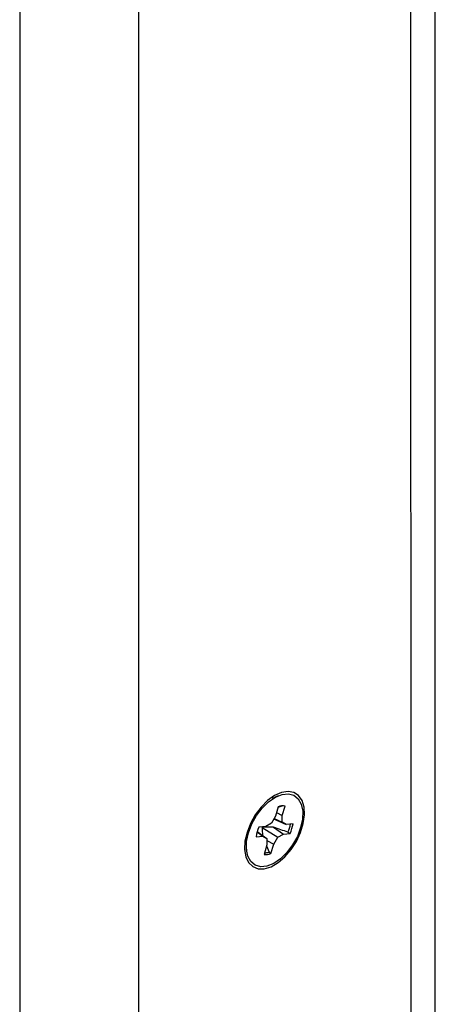
# Model space of a CAD drawing. Units: inches. Extents: x 10.5 to 30.3, y 5.4 to 18.
# Drawn here: x 29 to 29.8, y 10.5 to 12.5 of the extents above; entities that cross this region are included whole.
import ezdxf

# ---------------------------------------------------------------- set-up
doc = ezdxf.new("R2010")
doc.units = ezdxf.units.IN
doc.header["$LTSCALE"] = 2
doc.header["$MEASUREMENT"] = 0

msp = doc.modelspace()

# ---------------------------------------------------------------- linework, layer by layer
at = {"color": 7, "linetype": 'Continuous', "lineweight": 25}
for p, q in [((29.8021, 10.1271), (29.8018, 13.1738)), ((29.752, 13.1044), (29.7523, 10.0577)), ((28.96, 12.786), (28.9603, 9.7393)), ((29.2005, 12.786), (29.2008, 9.7393)), ((29.4835, 10.9367), (29.4713, 10.9314)), ((29.4935, 10.9167), (29.4832, 10.9127)), ((29.4921, 10.8967), (29.4978, 10.9158)), ((29.4837, 10.9144), (29.478, 10.8953)), ((29.4802, 10.9027), (29.4921, 10.8967)), ((29.4921, 10.8835), (29.4921, 10.8967)), ((29.4699, 10.8813), (29.4586, 10.8747)), ((29.478, 10.8953), (29.4699, 10.8813)), ((29.475, 10.8901), (29.4791, 10.8881)), ((29.4755, 10.8909), (29.4921, 10.8835)), ((29.4791, 10.8881), (29.5002, 10.8788)), ((29.5002, 10.8788), (29.4921, 10.8835)), ((29.5139, 10.8802), (29.5002, 10.8788)), ((29.4412, 10.8635), (29.4527, 10.8551)), ((29.4415, 10.8646), (29.4608, 10.8504)), ((29.4586, 10.8747), (29.4448, 10.8734)), ((29.4516, 10.8725), (29.4829, 10.8526)), ((29.4746, 10.873), (29.4943, 10.8592)), ((29.4829, 10.8526), (29.4943, 10.8592)), ((29.4943, 10.8592), (29.5081, 10.8605)), ((29.5036, 10.863), (29.5081, 10.8605)), ((29.4181, 10.8391), (29.4196, 10.826)), ((29.4389, 10.8537), (29.4527, 10.8551)), ((29.4527, 10.8551), (29.4608, 10.8504)), ((29.4608, 10.8373), (29.4551, 10.8181)), ((29.4608, 10.8504), (29.4608, 10.8373)), ((29.4608, 10.8464), (29.4749, 10.8386)), ((29.4692, 10.8195), (29.4749, 10.8386)), ((29.4749, 10.8386), (29.4829, 10.8526)), ((29.4601, 10.8351), (29.4655, 10.8228)), ((29.4655, 10.8228), (29.4692, 10.8195))]:
    msp.add_line(p, q, dxfattribs=at)
at = {"color": 7, "linetype": 'Continuous', "lineweight": 25, "flags": 128}
for points in [[(29.4764, 10.9372), (29.4624, 10.9272), (29.4491, 10.914), (29.4373, 10.8982), (29.4277, 10.8807), (29.4206, 10.8625), (29.4165, 10.8446), (29.4157, 10.8278), (29.4182, 10.8132), (29.4238, 10.8014), (29.4322, 10.7932), (29.443, 10.789), (29.4556, 10.789), (29.4694, 10.7931), (29.4835, 10.8013), (29.4972, 10.813), (29.5099, 10.8276), (29.5207, 10.8443), (29.5291, 10.8622), (29.5347, 10.8804), (29.5371, 10.8979), (29.5363, 10.9137), (29.5323, 10.927), (29.5252, 10.9371), (29.5155, 10.9433), (29.5037, 10.9455), (29.4905, 10.9434), (29.4764, 10.9372)], [(29.4235, 10.8618), (29.4303, 10.8796), (29.4398, 10.8966), (29.4514, 10.912), (29.4644, 10.9247), (29.4782, 10.9341), (29.4918, 10.9396), (29.5046, 10.9408), (29.5157, 10.9378), (29.5245, 10.9306), (29.5306, 10.9198), (29.5335, 10.9058), (29.5331, 10.8897), (29.5293, 10.8722), (29.5226, 10.8544), (29.5131, 10.8373), (29.5015, 10.8219), (29.4884, 10.8092), (29.4747, 10.7998), (29.461, 10.7944), (29.4483, 10.7931), (29.4372, 10.7961), (29.4283, 10.8033), (29.4223, 10.8141), (29.4194, 10.8281), (29.4198, 10.8443), (29.4235, 10.8618)]]:
    msp.add_lwpolyline(points, dxfattribs=at)
at = {"color": 7, "linetype": 'Continuous', "lineweight": 25}
for centre, radius, start, end in [((29.4933, 10.8896), 0.0266, 80.1733, 111.056), ((29.4317, 10.8947), 0.0786, 336.2082, 348.9994), ((29.4353, 10.8929), 0.0796, 336.0314, 350.8449), ((29.5175, 10.8411), 0.0796, 156.0314, 170.8449), ((29.4596, 10.8443), 0.0266, 260.1733, 291.056), ((29.4558, 10.8495), 0.0284, 270.313, 290.0207)]:
    msp.add_arc(centre, radius, start, end, dxfattribs=at)
for points, knots in [([(29.4516, 10.8725), (29.4515, 10.8672), (29.4514, 10.8618), (29.4523, 10.8567), (29.4523, 10.8566)], [0, 0, 0, 0, 0.985076, 1, 1, 1, 1]), ([(29.4746, 10.873), (29.4707, 10.8732), (29.4668, 10.8733), (29.4591, 10.8732), (29.4553, 10.8731), (29.4516, 10.8725)], [0, 0, 0, 0, 0.5, 0.5, 1, 1, 1, 1])]:
    msp.add_open_spline(points, degree=3, knots=knots, dxfattribs=at)
msp.add_open_spline([(29.5036, 10.863), (29.4939, 10.8663), (29.4843, 10.8697), (29.4746, 10.873)], degree=3, dxfattribs=at)

doc.saveas('drawing.dxf')
